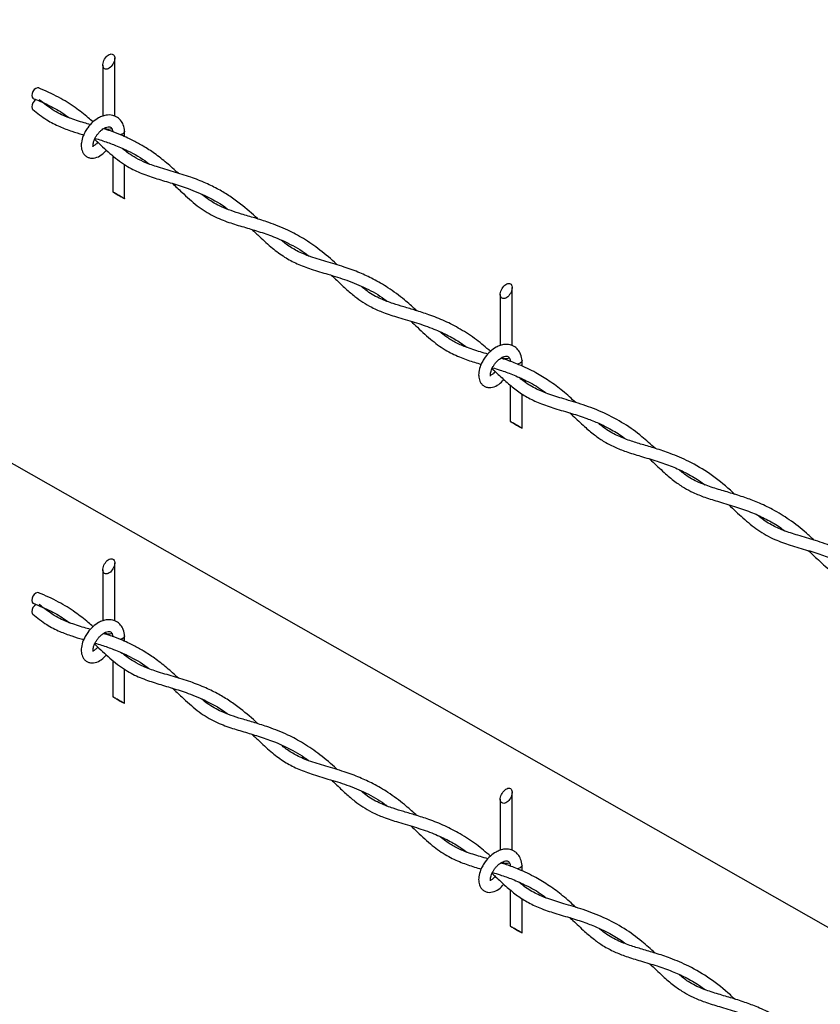
# Model space of a CAD drawing. Extents: x 0.1 to 16.8, y 0.2 to 10.8.
# Drawn here: x 3.4 to 3.9, y 4.2 to 4.8 of the extents above; entities that cross this region are included whole.
import ezdxf

# ---------------------------------------------------------------- set-up
doc = ezdxf.new("R2010")
doc.units = 0
doc.header["$MEASUREMENT"] = 0
doc.layers.get('0').update_dxf_attribs({"linetype": 'CONTINUOUS'})
doc.layers.add('LAYER_1', color=7, linetype='CONTINUOUS')

msp = doc.modelspace()

# ---------------------------------------------------------------- linework, layer by layer
at = {"color": 7, "linetype": 'Continuous'}
for p, q in [((3.488739, 4.747851), (3.488739, 4.784606)), ((3.481239, 4.780276), (3.481239, 4.747874)), ((3.487615, 4.737723), (3.487567, 4.737928)), ((3.495053, 4.734781), (3.495053, 4.738115)), ((3.495053, 4.726037), (3.495053, 4.726595)), ((3.487553, 4.72258), (3.487553, 4.699599)), ((3.495053, 4.695268), (3.495053, 4.717147)), ((3.741277, 4.602064), (3.741277, 4.638819)), ((3.733777, 4.634488), (3.733777, 4.602087)), ((3.74018, 4.591859), (3.740105, 4.592142)), ((3.74759, 4.588872), (3.74759, 4.592328)), ((3.74759, 4.580139), (3.74759, 4.580828)), ((3.740091, 4.5769), (3.740091, 4.553812)), ((3.74759, 4.549482), (3.74759, 4.571354)), ((3.488739, 4.427068), (3.488739, 4.463822)), ((3.481239, 4.459491), (3.481239, 4.42709)), ((3.487615, 4.416939), (3.487567, 4.417145)), ((3.495053, 4.413997), (3.495053, 4.417331)), ((3.495053, 4.405252), (3.495053, 4.40581)), ((3.487553, 4.401797), (3.487553, 4.378815)), ((3.495053, 4.374484), (3.495053, 4.396363)), ((3.741277, 4.28128), (3.741277, 4.318035)), ((3.733777, 4.313704), (3.733777, 4.281303)), ((3.74018, 4.271074), (3.740105, 4.271358)), ((3.74759, 4.268088), (3.74759, 4.271544)), ((3.740091, 4.256117), (3.740091, 4.233028)), ((3.74759, 4.259356), (3.74759, 4.260044)), ((3.74759, 4.228697), (3.74759, 4.25057))]:
    msp.add_line(p, q, dxfattribs=at)
at = {"color": 7, "linetype": 'Continuous', "flags": 128}
for points in [[(3.482838, 4.777651), (3.482338, 4.777848), (3.481918, 4.778183), (3.48159, 4.778648), (3.481367, 4.779229), (3.481254, 4.779906), (3.481253, 4.780661), (3.481367, 4.78147), (3.48159, 4.782308), (3.481917, 4.783151), (3.482338, 4.783971), (3.482839, 4.784746), (3.483404, 4.78545), (3.484019, 4.786063), (3.484662, 4.786566), (3.485316, 4.786943), (3.48596, 4.787183), (3.486574, 4.78728), (3.48714, 4.78723), (3.487641, 4.787034), (3.488061, 4.786698), (3.488388, 4.786233), (3.488611, 4.785653), (3.488725, 4.784975), (3.488725, 4.784221), (3.488612, 4.783411), (3.488388, 4.782573), (3.488061, 4.781731), (3.487641, 4.78091), (3.48714, 4.780136), (3.486574, 4.779431), (3.48596, 4.778819), (3.485316, 4.778316), (3.484662, 4.777938), (3.484018, 4.777698), (3.483404, 4.777601), (3.482838, 4.777651)], [(3.44043, 4.765682), (3.439688, 4.76579), (3.438673, 4.765436), (3.437659, 4.764618), (3.436798, 4.763457), (3.436224, 4.762132), (3.436022, 4.760843), (3.436224, 4.759789), (3.436798, 4.759126), (3.436959, 4.759049)], [(3.436022, 4.753612), (3.436224, 4.752556), (3.436602, 4.752035)], [(3.49505, 4.738192), (3.495053, 4.738115), (3.494767, 4.737287), (3.493954, 4.736584)], [(3.493954, 4.736584), (3.492738, 4.736115), (3.492139, 4.736005)], [(3.488231, 4.699207), (3.488651, 4.698965), (3.488231, 4.699207), (3.487904, 4.699396), (3.48768, 4.699524), (3.487567, 4.699591), (3.487567, 4.69959), (3.48768, 4.699525), (3.487904, 4.699396), (3.488231, 4.699207)], [(3.489152, 4.698675), (3.488651, 4.698965), (3.489152, 4.698676), (3.489718, 4.698348), (3.490332, 4.697994), (3.490976, 4.697622), (3.491629, 4.697246), (3.492273, 4.696873), (3.492888, 4.696519), (3.493453, 4.696192), (3.493954, 4.695903), (3.494375, 4.69566), (3.494701, 4.695471), (3.494925, 4.695342), (3.495038, 4.695276), (3.495038, 4.695276), (3.494925, 4.695342), (3.494701, 4.695471), (3.494374, 4.69566), (3.493954, 4.695903), (3.493454, 4.696192), (3.492888, 4.696518), (3.492273, 4.696873), (3.49163, 4.697244), (3.490976, 4.697622), (3.490332, 4.697994), (3.489718, 4.698348), (3.489152, 4.698675)], [(3.735377, 4.631865), (3.734875, 4.632061), (3.734455, 4.632396), (3.734129, 4.632861), (3.733905, 4.633442), (3.733792, 4.63412), (3.733792, 4.634874), (3.733905, 4.635683), (3.734129, 4.636521), (3.734455, 4.637363), (3.734875, 4.638184), (3.735376, 4.638959), (3.735943, 4.639662), (3.736557, 4.640276), (3.737201, 4.640779), (3.737854, 4.641156), (3.738498, 4.641396), (3.739112, 4.641493), (3.739678, 4.641442), (3.740179, 4.641247), (3.740599, 4.640911), (3.740926, 4.640446), (3.74115, 4.639865), (3.741263, 4.639188), (3.741263, 4.638433), (3.741149, 4.637624), (3.740926, 4.636786), (3.740599, 4.635944), (3.740179, 4.635123), (3.739678, 4.634348), (3.739112, 4.633644), (3.738498, 4.633031), (3.737854, 4.632529), (3.737201, 4.632151), (3.736557, 4.631911), (3.735942, 4.631814), (3.735377, 4.631865)], [(3.746493, 4.590797), (3.745276, 4.590327), (3.744524, 4.590199)], [(3.747588, 4.592405), (3.74759, 4.592328), (3.747306, 4.591499), (3.746493, 4.590797)], [(3.740769, 4.553421), (3.741189, 4.553178), (3.74169, 4.552888), (3.742256, 4.552562), (3.74287, 4.552207), (3.743514, 4.551835), (3.744168, 4.551458), (3.744811, 4.551086), (3.745426, 4.550732), (3.745992, 4.550405), (3.746493, 4.550116), (3.746913, 4.549873), (3.747239, 4.549684), (3.747463, 4.549555), (3.747576, 4.549489), (3.747577, 4.549489), (3.747463, 4.549555), (3.747239, 4.549684), (3.746913, 4.549873), (3.746492, 4.550115), (3.745992, 4.550404), (3.745426, 4.550731), (3.744811, 4.551085), (3.744167, 4.551458), (3.743514, 4.551834), (3.74287, 4.552206), (3.742256, 4.552561), (3.74169, 4.552888), (3.741189, 4.553177), (3.740769, 4.55342), (3.740442, 4.553608), (3.740219, 4.553738), (3.740105, 4.553803), (3.740219, 4.553738), (3.740442, 4.553609), (3.740769, 4.553421)], [(3.482838, 4.456868), (3.482338, 4.457064), (3.481918, 4.457399), (3.48159, 4.457864), (3.481367, 4.458445), (3.481254, 4.459123), (3.481253, 4.459878), (3.481367, 4.460686), (3.48159, 4.461524), (3.481917, 4.462367), (3.482338, 4.463188), (3.482839, 4.463961), (3.483404, 4.464666), (3.484019, 4.465279), (3.484662, 4.465782), (3.485316, 4.466159), (3.48596, 4.4664), (3.486574, 4.466496), (3.48714, 4.466445), (3.487641, 4.46625), (3.488061, 4.465914), (3.488388, 4.465449), (3.488611, 4.464869), (3.488725, 4.464191), (3.488725, 4.463436), (3.488612, 4.462628), (3.488388, 4.461789), (3.488061, 4.460946), (3.487641, 4.460126), (3.48714, 4.459352), (3.486574, 4.458647), (3.48596, 4.458035), (3.485316, 4.457532), (3.484662, 4.457155), (3.484018, 4.456914), (3.483404, 4.456817), (3.482838, 4.456868)], [(3.44043, 4.444898), (3.439688, 4.445005), (3.438673, 4.444653), (3.437659, 4.443833), (3.436798, 4.442673), (3.436224, 4.441348), (3.436022, 4.44006), (3.436224, 4.439005), (3.436798, 4.438343), (3.436959, 4.438265)], [(3.436022, 4.432827), (3.436224, 4.431772), (3.436602, 4.431251)], [(3.493954, 4.4158), (3.492738, 4.415331), (3.492139, 4.41522)], [(3.49505, 4.417408), (3.495053, 4.417331), (3.494767, 4.416503), (3.493954, 4.4158)], [(3.488231, 4.378424), (3.488651, 4.378181), (3.489152, 4.377892), (3.489718, 4.377565), (3.490332, 4.37721), (3.490976, 4.376839), (3.491629, 4.376462), (3.492273, 4.37609), (3.492888, 4.375734), (3.493453, 4.375408), (3.493954, 4.375119), (3.494375, 4.374876), (3.494701, 4.374687), (3.494925, 4.374558), (3.495038, 4.374493), (3.495038, 4.374493), (3.494925, 4.374558), (3.494701, 4.374687), (3.494374, 4.374876), (3.493954, 4.375118), (3.493454, 4.375407), (3.492888, 4.375734), (3.492273, 4.376089), (3.49163, 4.376461), (3.490976, 4.376838), (3.490332, 4.37721), (3.489718, 4.377564), (3.489152, 4.377891), (3.488651, 4.37818), (3.488231, 4.378423), (3.487904, 4.378611), (3.48768, 4.378741), (3.487567, 4.378807), (3.487567, 4.378807), (3.48768, 4.378741), (3.487904, 4.378612), (3.488231, 4.378424)], [(3.735377, 4.31108), (3.734875, 4.311277), (3.734455, 4.311612), (3.734129, 4.312077), (3.733905, 4.312657), (3.733792, 4.313336), (3.733792, 4.31409), (3.733905, 4.314899), (3.734129, 4.315737), (3.734455, 4.31658), (3.734875, 4.3174), (3.735376, 4.318175), (3.735943, 4.318879), (3.736557, 4.319492), (3.737201, 4.319994), (3.737854, 4.320372), (3.738498, 4.320613), (3.739112, 4.320709), (3.739678, 4.320658), (3.740179, 4.320462), (3.740599, 4.320126), (3.740926, 4.319662), (3.74115, 4.319082), (3.741263, 4.318404), (3.741263, 4.317649), (3.741149, 4.31684), (3.740926, 4.316002), (3.740599, 4.31516), (3.740179, 4.314339), (3.739678, 4.313565), (3.739112, 4.312861), (3.738498, 4.312248), (3.737854, 4.311745), (3.737201, 4.311367), (3.736557, 4.311127), (3.735942, 4.31103), (3.735377, 4.31108)], [(3.746493, 4.270013), (3.745276, 4.269544), (3.744524, 4.269416)], [(3.747588, 4.271621), (3.74759, 4.271544), (3.747306, 4.270716), (3.746493, 4.270013)], [(3.740769, 4.232636), (3.741189, 4.232394), (3.74169, 4.232105), (3.742256, 4.231778), (3.74287, 4.231423), (3.743514, 4.231051), (3.744168, 4.230675), (3.744811, 4.230302), (3.745426, 4.229948), (3.745992, 4.229621), (3.746493, 4.229332), (3.746913, 4.229089), (3.747239, 4.2289), (3.747463, 4.228771), (3.747576, 4.228705), (3.747577, 4.228705), (3.747463, 4.228771), (3.747239, 4.2289), (3.746913, 4.229088), (3.746492, 4.229331), (3.745992, 4.22962), (3.745426, 4.229948), (3.744811, 4.230302), (3.744167, 4.230674), (3.743514, 4.231051), (3.74287, 4.231423), (3.742256, 4.231777), (3.74169, 4.232104), (3.741189, 4.232393), (3.740769, 4.232636), (3.740442, 4.232824), (3.740219, 4.232953), (3.740105, 4.23302), (3.740219, 4.232954), (3.740442, 4.232825), (3.740769, 4.232636)]]:
    msp.add_lwpolyline(points, dxfattribs=at)
at = {"color": 7, "linetype": 'Continuous'}
for centre, radius, start, end in [((3.441592, 4.75345), 0.005573, 119.980172, 178.339634), ((3.484994, 4.745189), 0.005626, 241.782425, 290.399098), ((3.737545, 4.599603), 0.00581, 242.609123, 289.588385), ((3.441604, 4.43266), 0.005584, 120.045347, 178.281707), ((3.484994, 4.424405), 0.005626, 241.782425, 290.399098), ((3.737514, 4.278372), 0.005402, 240.714782, 291.482726)]:
    msp.add_arc(centre, radius, start, end, dxfattribs=at)
for points, knots in [([(3.474952, 4.744103), (3.473954, 4.744997), (3.470354, 4.748224), (3.463229, 4.753694), (3.45281, 4.76033), (3.444703, 4.763835), (3.4404, 4.765695)], [0, 0, 0, 0, 0.0981433, 0.3540574, 0.6571856, 1, 1, 1, 1]), ([(3.436959, 4.759049), (3.440785, 4.757431), (3.447913, 4.754418), (3.4555, 4.749993), (3.459163, 4.747231), (3.459964, 4.746627)], [0, 0, 0, 0, 0.4751001, 0.8851732, 1, 1, 1, 1]), ([(3.473358, 4.742338), (3.472007, 4.742736), (3.467468, 4.744072), (3.459606, 4.746536), (3.44968, 4.751017), (3.443844, 4.755741), (3.440748, 4.758247)], [0, 0, 0, 0, 0.11535158, 0.38748079, 0.67513403, 1, 1, 1, 1]), ([(3.436617, 4.752022), (3.439527, 4.749719), (3.44489, 4.745475), (3.453438, 4.741085), (3.46114, 4.738252), (3.466261, 4.736667), (3.46878, 4.73592), (3.469048, 4.73584)], [0, 0, 0, 0, 0.303862, 0.5601257, 0.7843409, 0.977008, 1, 1, 1, 1]), ([(3.49505, 4.738192), (3.49484, 4.739573), (3.494461, 4.74206), (3.492719, 4.745032), (3.490746, 4.746863), (3.48797, 4.748353), (3.484589, 4.748754), (3.481135, 4.74796), (3.477997, 4.746525), (3.474701, 4.744102), (3.471952, 4.741011), (3.469988, 4.737961), (3.468483, 4.73481), (3.467489, 4.731323), (3.467401, 4.727547), (3.46827, 4.724734), (3.469776, 4.722814), (3.471362, 4.721679), (3.47328, 4.721058), (3.476063, 4.721001), (3.479455, 4.72237), (3.482034, 4.724461), (3.483174, 4.725932), (3.483416, 4.726244)], [0, 0, 0, 0, 0.062191, 0.1120021, 0.151191, 0.181653, 0.252286, 0.2975776, 0.3396652, 0.4063623, 0.4796028, 0.52407, 0.5688115, 0.6360695, 0.6850075, 0.7368473, 0.7642208, 0.7932767, 0.8230379, 0.8533654, 0.9164744, 0.982308, 1, 1, 1, 1]), ([(3.475012, 4.728367), (3.475001, 4.728447), (3.474961, 4.728733), (3.474927, 4.729354), (3.475036, 4.730348), (3.475358, 4.731656), (3.475953, 4.73318), (3.476811, 4.734816), (3.477927, 4.736439), (3.479219, 4.737918), (3.48056, 4.739125), (3.481809, 4.739984), (3.483085, 4.740649), (3.484198, 4.741006), (3.485231, 4.741072), (3.486091, 4.740928), (3.486828, 4.740274), (3.487334, 4.739236), (3.487474, 4.738456), (3.48756, 4.737978)], [0, 0, 0, 0, 0.0109834, 0.0397073, 0.0851259, 0.1475897, 0.2240974, 0.3090965, 0.4007295, 0.4937953, 0.5780657, 0.6477101, 0.7012177, 0.7754941, 0.805508, 0.8431408, 0.891822, 0.9336439, 1, 1, 1, 1]), ([(3.529199, 4.711437), (3.526769, 4.713654), (3.521913, 4.718082), (3.514459, 4.723869), (3.507341, 4.728546), (3.501633, 4.731705), (3.496784, 4.734069), (3.491933, 4.736181), (3.48674, 4.738174), (3.483087, 4.739328), (3.481599, 4.739799)], [0, 0, 0, 0, 0.1763443, 0.3523483, 0.5053882, 0.6326304, 0.7019311, 0.79459, 0.9162905, 1, 1, 1, 1]), ([(3.477947, 4.731266), (3.47766, 4.730925), (3.476982, 4.730121), (3.475965, 4.729103), (3.475006, 4.728799), (3.474717, 4.728567), (3.474698, 4.728552)], [0, 0, 0, 0, 0.3143955, 0.7404861, 0.9825304, 1, 1, 1, 1]), ([(3.475967, 4.733128), (3.476513, 4.732612), (3.480105, 4.729225), (3.486637, 4.722928), (3.496085, 4.715865), (3.505949, 4.711147), (3.515584, 4.707953), (3.525465, 4.705076), (3.536227, 4.701625), (3.548031, 4.696519), (3.556544, 4.691915), (3.560626, 4.688617), (3.560839, 4.688445)], [0, 0, 0, 0, 0.0232223, 0.1525928, 0.2803862, 0.3856863, 0.4889705, 0.5938395, 0.7038831, 0.837821, 0.9915586, 1, 1, 1, 1]), ([(3.476248, 4.733665), (3.477595, 4.733253), (3.481573, 4.732038), (3.488521, 4.729596), (3.498403, 4.725224), (3.506086, 4.721129), (3.510306, 4.717724), (3.510733, 4.717378)], [0, 0, 0, 0, 0.11032531, 0.32555063, 0.57566222, 0.95698462, 1, 1, 1, 1]), ([(3.579794, 4.68238), (3.579706, 4.682464), (3.57618, 4.685797), (3.570344, 4.690823), (3.561965, 4.696886), (3.554618, 4.701352), (3.546349, 4.705471), (3.536751, 4.709217), (3.526137, 4.712446), (3.51598, 4.715304), (3.507545, 4.718366), (3.501337, 4.721577), (3.496877, 4.724509), (3.494482, 4.726466), (3.493484, 4.727281)], [0, 0, 0, 0, 0.00372199, 0.14796588, 0.23438855, 0.31890195, 0.40985657, 0.51577078, 0.63266774, 0.74804697, 0.83759304, 0.90571618, 0.96070526, 1, 1, 1, 1]), ([(3.525457, 4.705026), (3.527433, 4.703166), (3.532589, 4.698313), (3.540712, 4.690726), (3.550878, 4.68425), (3.561005, 4.680229), (3.570665, 4.677326), (3.580151, 4.674545), (3.590154, 4.671145), (3.600963, 4.666164), (3.608468, 4.661839), (3.612085, 4.6589), (3.612142, 4.658854)], [0, 0, 0, 0, 0.0818555, 0.2136387, 0.33459, 0.4427599, 0.5412089, 0.6388188, 0.740982, 0.8594076, 0.9977954, 1, 1, 1, 1]), ([(3.6303, 4.653182), (3.630095, 4.653375), (3.626544, 4.656731), (3.619564, 4.662675), (3.60917, 4.669877), (3.598238, 4.675725), (3.587801, 4.67991), (3.577901, 4.683036), (3.569863, 4.685346), (3.562762, 4.687591), (3.556963, 4.689879), (3.551928, 4.692472), (3.547786, 4.695083), (3.545287, 4.697086), (3.544175, 4.697977)], [0, 0, 0, 0, 0.0086047, 0.1494093, 0.279816, 0.3944762, 0.5277594, 0.6229677, 0.7118402, 0.7834612, 0.8506505, 0.9021451, 0.9564559, 1, 1, 1, 1]), ([(3.575949, 4.675743), (3.577586, 4.674213), (3.581863, 4.670218), (3.588491, 4.664032), (3.596409, 4.658171), (3.604753, 4.653748), (3.614074, 4.650292), (3.62474, 4.647172), (3.636538, 4.643594), (3.648595, 4.638504), (3.657132, 4.633871), (3.661229, 4.630613), (3.661812, 4.63015)], [0, 0, 0, 0, 0.0682935, 0.1783923, 0.2761594, 0.3675621, 0.4652094, 0.5785603, 0.706363, 0.8405184, 0.9773173, 1, 1, 1, 1]), ([(3.680738, 4.624088), (3.680495, 4.624317), (3.677951, 4.626716), (3.672042, 4.631865), (3.663099, 4.638553), (3.653526, 4.644137), (3.644173, 4.648481), (3.634125, 4.652163), (3.623135, 4.655368), (3.612607, 4.658429), (3.60388, 4.662282), (3.598194, 4.665809), (3.595508, 4.668163), (3.594781, 4.6688)], [0, 0, 0, 0, 0.0102386, 0.1070749, 0.2398738, 0.3515837, 0.4458299, 0.5553622, 0.6789396, 0.7964842, 0.8906719, 0.970412, 1, 1, 1, 1]), ([(3.626518, 4.646572), (3.627354, 4.645799), (3.63041, 4.642973), (3.635214, 4.638338), (3.641011, 4.633383), (3.646512, 4.629416), (3.652543, 4.625926), (3.660094, 4.622654), (3.669662, 4.619602), (3.680479, 4.616518), (3.69122, 4.612835), (3.700575, 4.608512), (3.70757, 4.60452), (3.711275, 4.601779), (3.712599, 4.600799)], [0, 0, 0, 0, 0.0346023, 0.1264731, 0.2027876, 0.2660893, 0.3322948, 0.4140975, 0.5155617, 0.6372024, 0.7559494, 0.8600497, 0.9499699, 1, 1, 1, 1]), ([(3.727509, 4.598329), (3.724595, 4.600812), (3.718533, 4.605976), (3.708782, 4.612391), (3.698592, 4.617654), (3.689048, 4.621452), (3.680293, 4.624283), (3.672691, 4.626498), (3.665247, 4.628727), (3.657364, 4.631671), (3.65047, 4.635286), (3.64674, 4.6385), (3.645493, 4.639575)], [0, 0, 0, 0, 0.1238334, 0.2575388, 0.3766638, 0.4944779, 0.5895145, 0.6743894, 0.7507786, 0.8408863, 0.9467942, 1, 1, 1, 1]), ([(3.6769, 4.617485), (3.678311, 4.616182), (3.682816, 4.612024), (3.690029, 4.605183), (3.699333, 4.598585), (3.708554, 4.594268), (3.715937, 4.591763), (3.720212, 4.590495), (3.721601, 4.590083)], [0, 0, 0, 0, 0.1083541, 0.3459355, 0.5604723, 0.7484247, 0.9182314, 1, 1, 1, 1]), ([(3.725889, 4.596544), (3.724306, 4.597009), (3.719542, 4.598408), (3.712443, 4.600627), (3.705071, 4.603946), (3.699678, 4.6072), (3.696763, 4.609656), (3.695606, 4.610631)], [0, 0, 0, 0, 0.1469364, 0.4420218, 0.6610287, 0.8654203, 1, 1, 1, 1]), ([(3.747588, 4.592404), (3.747378, 4.593785), (3.746999, 4.596272), (3.745257, 4.599246), (3.743283, 4.601076), (3.740509, 4.602566), (3.737127, 4.602967), (3.733673, 4.602173), (3.730535, 4.600737), (3.727238, 4.598317), (3.724491, 4.595223), (3.722526, 4.592174), (3.721021, 4.589023), (3.720027, 4.585536), (3.719939, 4.58176), (3.720808, 4.578946), (3.722314, 4.577027), (3.723899, 4.575891), (3.725818, 4.575272), (3.728601, 4.575213), (3.731993, 4.576583), (3.73457, 4.578669), (3.735707, 4.580139), (3.735945, 4.580447)], [0, 0, 0, 0, 0.06220232, 0.11203614, 0.15122537, 0.1816976, 0.25233839, 0.29764315, 0.33973338, 0.40644481, 0.47969934, 0.52417459, 0.56891518, 0.63619502, 0.68514193, 0.73697838, 0.76437096, 0.79342797, 0.82318674, 0.85352998, 0.91665042, 0.98249602, 1, 1, 1, 1]), ([(3.72755, 4.58258), (3.727539, 4.582659), (3.727499, 4.582946), (3.727465, 4.583567), (3.727574, 4.58456), (3.727895, 4.585869), (3.728492, 4.587392), (3.729349, 4.589029), (3.730466, 4.590652), (3.731757, 4.592131), (3.733098, 4.593338), (3.734347, 4.594197), (3.735624, 4.594861), (3.736736, 4.59522), (3.737769, 4.595285), (3.738629, 4.595141), (3.739366, 4.594486), (3.739873, 4.593449), (3.740012, 4.592669), (3.740098, 4.592191)], [0, 0, 0, 0, 0.0109836, 0.0397091, 0.0851302, 0.1475884, 0.2241088, 0.3091371, 0.400747, 0.493815, 0.578076, 0.6477221, 0.7012446, 0.7755167, 0.805545, 0.8431788, 0.8918493, 0.9336792, 1, 1, 1, 1]), ([(3.781847, 4.565692), (3.779068, 4.568211), (3.773671, 4.573104), (3.765124, 4.579467), (3.755871, 4.585144), (3.746698, 4.589499), (3.739196, 4.592393), (3.735302, 4.593615), (3.734105, 4.59399)], [0, 0, 0, 0, 0.2008194, 0.3900109, 0.569723, 0.7814258, 0.932837, 1, 1, 1, 1]), ([(3.728507, 4.587345), (3.729267, 4.586637), (3.732208, 4.583897), (3.737178, 4.579176), (3.743748, 4.573696), (3.750895, 4.568965), (3.759155, 4.565049), (3.768737, 4.561848), (3.778817, 4.558979), (3.788178, 4.555964), (3.796331, 4.55271), (3.804017, 4.548838), (3.809717, 4.545517), (3.812809, 4.543103), (3.813366, 4.542668)], [0, 0, 0, 0, 0.032121, 0.1241943, 0.2117923, 0.2961264, 0.3883304, 0.4933292, 0.6079221, 0.7122066, 0.7970823, 0.8788128, 0.9781473, 1, 1, 1, 1]), ([(3.728793, 4.587891), (3.730417, 4.5874), (3.734678, 4.586111), (3.741932, 4.583526), (3.750918, 4.579459), (3.758124, 4.575495), (3.762006, 4.572447), (3.762843, 4.571789)], [0, 0, 0, 0, 0.1343592, 0.35265247, 0.60916831, 0.91575797, 1, 1, 1, 1]), ([(3.730494, 4.58549), (3.730204, 4.585145), (3.729524, 4.584337), (3.728504, 4.583315), (3.727544, 4.583012), (3.727255, 4.58278), (3.727236, 4.582764)], [0, 0, 0, 0, 0.3166816, 0.7413464, 0.9826502, 1, 1, 1, 1]), ([(3.832118, 4.53667), (3.82939, 4.539183), (3.823232, 4.544857), (3.812433, 4.552603), (3.799849, 4.559378), (3.78686, 4.564322), (3.774843, 4.567849), (3.764503, 4.570917), (3.755635, 4.574652), (3.749614, 4.578367), (3.746536, 4.581007), (3.745814, 4.581626)], [0, 0, 0, 0, 0.113077, 0.255233, 0.4039665, 0.547675, 0.678162, 0.7859582, 0.8763486, 0.971, 1, 1, 1, 1]), ([(3.777931, 4.55918), (3.778599, 4.558573), (3.781749, 4.555711), (3.786741, 4.550827), (3.793132, 4.545407), (3.799457, 4.540989), (3.806215, 4.537401), (3.814195, 4.534296), (3.823301, 4.531533), (3.833168, 4.528677), (3.842714, 4.525348), (3.851731, 4.521242), (3.858744, 4.517349), (3.862697, 4.514361), (3.863891, 4.513459)], [0, 0, 0, 0, 0.0274628, 0.1294785, 0.2123995, 0.2820736, 0.36381, 0.444481, 0.5421995, 0.6532032, 0.7570154, 0.8493354, 0.9545149, 1, 1, 1, 1]), ([(3.882761, 4.507431), (3.881837, 4.508304), (3.876899, 4.512974), (3.86748, 4.52049), (3.854542, 4.52819), (3.842733, 4.533219), (3.832741, 4.536539), (3.824108, 4.539058), (3.815931, 4.541503), (3.807561, 4.544793), (3.80091, 4.548586), (3.797361, 4.551692), (3.796361, 4.552567)], [0, 0, 0, 0, 0.0386952, 0.2069221, 0.3655476, 0.4955223, 0.5968695, 0.6859578, 0.7693462, 0.8565336, 0.9595693, 1, 1, 1, 1]), ([(3.828503, 4.529982), (3.828954, 4.529577), (3.832141, 4.526712), (3.837316, 4.521627), (3.844243, 4.515808), (3.850445, 4.5116), (3.856779, 4.508258), (3.864234, 4.505288), (3.87351, 4.502456), (3.883747, 4.499503), (3.893769, 4.495973), (3.902748, 4.491791), (3.909568, 4.487901), (3.913281, 4.485143), (3.914506, 4.484233)], [0, 0, 0, 0, 0.0184395, 0.1303355, 0.2205359, 0.2931411, 0.3578219, 0.4379118, 0.5367721, 0.6526308, 0.7619605, 0.8594294, 0.9535888, 1, 1, 1, 1]), ([(3.933172, 4.478325), (3.931552, 4.479848), (3.926595, 4.484509), (3.917939, 4.491251), (3.907498, 4.497652), (3.89794, 4.502149), (3.888975, 4.505536), (3.880224, 4.508286), (3.871162, 4.510882), (3.862004, 4.513914), (3.853715, 4.517805), (3.849144, 4.521571), (3.847204, 4.52317)], [0, 0, 0, 0, 0.0680259, 0.208156, 0.3348211, 0.4419996, 0.5309011, 0.6278869, 0.7226002, 0.8192915, 0.9232744, 1, 1, 1, 1]), ([(3.879066, 4.500802), (3.882011, 4.497983), (3.88789, 4.492353), (3.897291, 4.484445), (3.907557, 4.478753), (3.918357, 4.474923), (3.92883, 4.471958), (3.938822, 4.468845), (3.947142, 4.465562), (3.954303, 4.462036), (3.96075, 4.458266), (3.964886, 4.455221), (3.96693, 4.453717)], [0, 0, 0, 0, 0.1211891, 0.2420104, 0.3639666, 0.4675571, 0.5819525, 0.68753, 0.7784576, 0.8474342, 0.9246281, 1, 1, 1, 1]), ([(3.980075, 4.452562), (3.976881, 4.455275), (3.970146, 4.460996), (3.958765, 4.468162), (3.946501, 4.473905), (3.934437, 4.478047), (3.92351, 4.481189), (3.914065, 4.484159), (3.905786, 4.487979), (3.900383, 4.49145), (3.897737, 4.493819), (3.897389, 4.49413)], [0, 0, 0, 0, 0.1344729, 0.2835674, 0.4302309, 0.5685062, 0.6926629, 0.7955796, 0.8859481, 0.9850189, 1, 1, 1, 1]), ([(3.9295, 4.471699), (3.931281, 4.470031), (3.935923, 4.465685), (3.943083, 4.459082), (3.951383, 4.453167), (3.95919, 4.44926), (3.965521, 4.446919), (3.970396, 4.445359), (3.972933, 4.444603), (3.974117, 4.44425)], [0, 0, 0, 0, 0.1378098, 0.3591101, 0.5494814, 0.7110191, 0.8504965, 0.930241, 1, 1, 1, 1]), ([(3.474952, 4.423319), (3.473954, 4.424213), (3.470354, 4.427439), (3.463229, 4.43291), (3.45281, 4.439547), (3.444703, 4.443051), (3.4404, 4.444911)], [0, 0, 0, 0, 0.0981327, 0.3540474, 0.6571848, 1, 1, 1, 1]), ([(3.436959, 4.438265), (3.440785, 4.436647), (3.447913, 4.433634), (3.455499, 4.429208), (3.459163, 4.426447), (3.459964, 4.425843)], [0, 0, 0, 0, 0.4751129, 0.8851879, 1, 1, 1, 1]), ([(3.473358, 4.421554), (3.472007, 4.421952), (3.467468, 4.423288), (3.459607, 4.425752), (3.449679, 4.430232), (3.443843, 4.434957), (3.440748, 4.437463)], [0, 0, 0, 0, 0.1153512, 0.3874796, 0.6751241, 1, 1, 1, 1]), ([(3.436617, 4.431238), (3.439526, 4.428935), (3.444889, 4.42469), (3.453438, 4.420302), (3.461139, 4.417466), (3.466261, 4.415885), (3.46878, 4.415136), (3.469048, 4.415056)], [0, 0, 0, 0, 0.3038627, 0.5601185, 0.7843407, 0.9770027, 1, 1, 1, 1]), ([(3.49505, 4.417407), (3.49484, 4.418788), (3.494461, 4.421275), (3.492719, 4.424249), (3.490746, 4.42608), (3.48797, 4.427568), (3.484589, 4.427971), (3.481135, 4.427176), (3.477997, 4.425742), (3.4747, 4.423319), (3.471952, 4.420227), (3.469988, 4.417177), (3.468483, 4.414026), (3.467489, 4.41054), (3.467401, 4.406763), (3.468271, 4.40395), (3.469775, 4.402029), (3.471362, 4.400896), (3.47328, 4.400273), (3.476063, 4.400218), (3.479456, 4.401585), (3.482033, 4.403677), (3.483174, 4.405149), (3.483416, 4.40546)], [0, 0, 0, 0, 0.0621903, 0.1120095, 0.1511979, 0.1816548, 0.2522883, 0.2975794, 0.3396666, 0.4063629, 0.47961, 0.5240767, 0.5688086, 0.6360658, 0.6850033, 0.7368424, 0.7642235, 0.7932732, 0.8230372, 0.8533641, 0.916469, 0.9823082, 1, 1, 1, 1]), ([(3.475012, 4.407584), (3.475001, 4.407663), (3.474961, 4.407949), (3.474927, 4.40857), (3.475036, 4.409564), (3.475358, 4.410872), (3.475953, 4.412396), (3.476812, 4.414032), (3.477927, 4.415655), (3.479219, 4.417134), (3.48056, 4.418341), (3.481809, 4.419201), (3.483086, 4.419864), (3.484198, 4.420223), (3.485231, 4.420288), (3.486091, 4.420144), (3.486828, 4.419489), (3.487334, 4.418452), (3.487474, 4.417672), (3.48756, 4.417194)], [0, 0, 0, 0, 0.0109534, 0.0397092, 0.0851297, 0.1475962, 0.2241071, 0.3091098, 0.4007467, 0.4937933, 0.5780673, 0.647732, 0.7012279, 0.7755161, 0.8055296, 0.843164, 0.8918472, 0.9336709, 1, 1, 1, 1]), ([(3.529199, 4.390654), (3.526769, 4.39287), (3.521912, 4.397298), (3.51446, 4.403086), (3.507342, 4.407763), (3.501632, 4.41092), (3.496784, 4.413285), (3.491933, 4.415396), (3.48674, 4.417391), (3.483087, 4.418545), (3.481599, 4.419015)], [0, 0, 0, 0, 0.1763367, 0.3523485, 0.5053887, 0.6326254, 0.7019262, 0.7945853, 0.9162903, 1, 1, 1, 1]), ([(3.475967, 4.412344), (3.476513, 4.411829), (3.480105, 4.408441), (3.486637, 4.402145), (3.496085, 4.395081), (3.505949, 4.390364), (3.515584, 4.387169), (3.525465, 4.384292), (3.536227, 4.380842), (3.548031, 4.375736), (3.556544, 4.371131), (3.560626, 4.367833), (3.560839, 4.367661)], [0, 0, 0, 0, 0.0232223, 0.1525926, 0.28039, 0.3856868, 0.4889732, 0.5938421, 0.7038834, 0.8378212, 0.9915587, 1, 1, 1, 1]), ([(3.476248, 4.41288), (3.477595, 4.412469), (3.481573, 4.411254), (3.488521, 4.408812), (3.498403, 4.404439), (3.506086, 4.400345), (3.510306, 4.39694), (3.510733, 4.396595)], [0, 0, 0, 0, 0.1103209, 0.3255477, 0.5756681, 0.9569843, 1, 1, 1, 1]), ([(3.477947, 4.410483), (3.47766, 4.410141), (3.476982, 4.409337), (3.475966, 4.408319), (3.475006, 4.408015), (3.474717, 4.407783), (3.474698, 4.407767)], [0, 0, 0, 0, 0.31436375, 0.74051235, 0.98253219, 1, 1, 1, 1]), ([(3.579794, 4.361596), (3.579706, 4.36168), (3.576175, 4.365008), (3.570346, 4.37004), (3.561965, 4.376102), (3.554618, 4.380567), (3.546349, 4.384687), (3.536751, 4.388432), (3.526137, 4.391663), (3.515979, 4.394519), (3.507545, 4.397583), (3.501337, 4.400792), (3.496878, 4.403725), (3.494482, 4.405681), (3.493484, 4.406497)], [0, 0, 0, 0, 0.0037173, 0.1479662, 0.2343892, 0.3188994, 0.4098574, 0.5157695, 0.632669, 0.7480467, 0.8375955, 0.9057158, 0.9607051, 1, 1, 1, 1]), ([(3.525457, 4.384241), (3.527433, 4.382382), (3.532589, 4.37753), (3.540711, 4.369942), (3.550879, 4.363466), (3.561005, 4.359446), (3.570665, 4.356542), (3.580151, 4.353762), (3.590153, 4.350361), (3.600965, 4.345382), (3.608461, 4.341046), (3.612085, 4.338116), (3.612142, 4.33807)], [0, 0, 0, 0, 0.08185134, 0.21363964, 0.334588, 0.44275843, 0.541208, 0.63881833, 0.7409821, 0.85941111, 0.99779968, 1, 1, 1, 1]), ([(3.6303, 4.332398), (3.630095, 4.332591), (3.626542, 4.335945), (3.619565, 4.341893), (3.609169, 4.349093), (3.598238, 4.354942), (3.587801, 4.359126), (3.577901, 4.362252), (3.569864, 4.364563), (3.562762, 4.366807), (3.556963, 4.369096), (3.551928, 4.371689), (3.547786, 4.3743), (3.545287, 4.376302), (3.544175, 4.377193)], [0, 0, 0, 0, 0.0086, 0.1494091, 0.2798158, 0.3944761, 0.5277568, 0.6229651, 0.7118396, 0.7834586, 0.8506504, 0.9021451, 0.9564559, 1, 1, 1, 1]), ([(3.575949, 4.354959), (3.577586, 4.353429), (3.581863, 4.349434), (3.588491, 4.343248), (3.596409, 4.337387), (3.604753, 4.332964), (3.614074, 4.329508), (3.62474, 4.326387), (3.636539, 4.322811), (3.648595, 4.31772), (3.657132, 4.313087), (3.661229, 4.309829), (3.661812, 4.309366)], [0, 0, 0, 0, 0.0682892, 0.1783885, 0.276156, 0.3675592, 0.4652069, 0.5785603, 0.7063616, 0.8405177, 0.9773172, 1, 1, 1, 1]), ([(3.680738, 4.303304), (3.680495, 4.303533), (3.677952, 4.305934), (3.672041, 4.31108), (3.663099, 4.31777), (3.653525, 4.323352), (3.644174, 4.327698), (3.634124, 4.331378), (3.623135, 4.334585), (3.612607, 4.337645), (3.60388, 4.341499), (3.598194, 4.345025), (3.595508, 4.347379), (3.594781, 4.348016)], [0, 0, 0, 0, 0.0102432, 0.1070747, 0.2398771, 0.3515831, 0.4458318, 0.5553613, 0.6789401, 0.7964823, 0.8906724, 0.9704121, 1, 1, 1, 1]), ([(3.626518, 4.325788), (3.627354, 4.325015), (3.63041, 4.322189), (3.635214, 4.317554), (3.641011, 4.312599), (3.646512, 4.308632), (3.652544, 4.305143), (3.660094, 4.30187), (3.669662, 4.298818), (3.680479, 4.295734), (3.69122, 4.292051), (3.700575, 4.287728), (3.70757, 4.283737), (3.711275, 4.280995), (3.712599, 4.280015)], [0, 0, 0, 0, 0.0346024, 0.1264689, 0.2027881, 0.26609, 0.3322923, 0.4140954, 0.5155599, 0.637201, 0.7559485, 0.8600491, 0.9499697, 1, 1, 1, 1]), ([(3.727509, 4.277546), (3.724595, 4.280029), (3.718534, 4.285193), (3.708782, 4.291607), (3.698592, 4.29687), (3.689048, 4.300667), (3.680293, 4.303499), (3.672691, 4.305715), (3.665247, 4.307943), (3.657364, 4.310888), (3.650471, 4.314503), (3.64674, 4.317716), (3.645493, 4.318791)], [0, 0, 0, 0, 0.1238342, 0.2575364, 0.3766622, 0.4944771, 0.5895164, 0.674392, 0.7507816, 0.8408899, 0.9467985, 1, 1, 1, 1]), ([(3.6769, 4.296701), (3.678311, 4.295398), (3.682816, 4.29124), (3.69003, 4.284399), (3.699333, 4.277801), (3.708554, 4.273484), (3.715937, 4.27098), (3.720212, 4.269712), (3.721601, 4.2693)], [0, 0, 0, 0, 0.1083626, 0.3459356, 0.5604724, 0.7484248, 0.9182315, 1, 1, 1, 1]), ([(3.725889, 4.27576), (3.724306, 4.276225), (3.719543, 4.277625), (3.712443, 4.279843), (3.705071, 4.283162), (3.699678, 4.286416), (3.696763, 4.288872), (3.695606, 4.289847)], [0, 0, 0, 0, 0.1469421, 0.4420215, 0.6610285, 0.8654202, 1, 1, 1, 1]), ([(3.747588, 4.27162), (3.747378, 4.273001), (3.746999, 4.275489), (3.745257, 4.278461), (3.743283, 4.280292), (3.740508, 4.281782), (3.737127, 4.282184), (3.733673, 4.28139), (3.730535, 4.279954), (3.727238, 4.277533), (3.724491, 4.274439), (3.722526, 4.27139), (3.721021, 4.268239), (3.720027, 4.264752), (3.719939, 4.260976), (3.720808, 4.258162), (3.722314, 4.256243), (3.7239, 4.255108), (3.725818, 4.254487), (3.728601, 4.25443), (3.731993, 4.255799), (3.73457, 4.257886), (3.735707, 4.259355), (3.735945, 4.259664)], [0, 0, 0, 0, 0.0622116, 0.1120363, 0.1512319, 0.1816992, 0.2523407, 0.297645, 0.3397349, 0.4064457, 0.4797071, 0.5241819, 0.5689221, 0.6361917, 0.6851382, 0.7369837, 0.764376, 0.7934269, 0.8231886, 0.8535313, 0.9166512, 0.9824962, 1, 1, 1, 1]), ([(3.72755, 4.261796), (3.727539, 4.261875), (3.727499, 4.262162), (3.727465, 4.262783), (3.727574, 4.263777), (3.727895, 4.265085), (3.728491, 4.266608), (3.72935, 4.268245), (3.730465, 4.269868), (3.731758, 4.271347), (3.733098, 4.272554), (3.734347, 4.273414), (3.735624, 4.274077), (3.736736, 4.274437), (3.737769, 4.2745), (3.738629, 4.274357), (3.739366, 4.273702), (3.739873, 4.272665), (3.740012, 4.271885), (3.740098, 4.271407)], [0, 0, 0, 0, 0.0109533, 0.0397097, 0.0851311, 0.1475899, 0.224111, 0.3091128, 0.4007488, 0.4937945, 0.5780767, 0.6477233, 0.7012323, 0.7755138, 0.8055407, 0.8431748, 0.8918457, 0.9336488, 1, 1, 1, 1]), ([(3.781847, 4.244907), (3.779068, 4.247427), (3.773671, 4.25232), (3.765124, 4.258684), (3.75587, 4.26436), (3.746698, 4.268715), (3.739196, 4.271608), (3.735302, 4.272831), (3.734105, 4.273206)], [0, 0, 0, 0, 0.2008262, 0.3900168, 0.5697216, 0.7814233, 0.9328337, 1, 1, 1, 1]), ([(3.730494, 4.264706), (3.730204, 4.264361), (3.729524, 4.263553), (3.728505, 4.26253), (3.727542, 4.262231), (3.727255, 4.261996), (3.727236, 4.26198)], [0, 0, 0, 0, 0.3165698, 0.7412435, 0.9825523, 1, 1, 1, 1]), ([(3.728507, 4.266561), (3.729267, 4.265852), (3.732208, 4.263113), (3.737178, 4.258392), (3.743747, 4.252912), (3.750896, 4.248182), (3.759155, 4.244264), (3.768737, 4.241064), (3.778817, 4.238196), (3.788177, 4.235179), (3.796331, 4.231926), (3.804017, 4.228054), (3.809717, 4.224733), (3.812809, 4.222319), (3.813366, 4.221883)], [0, 0, 0, 0, 0.032121, 0.1241943, 0.2117924, 0.2961227, 0.3883297, 0.4933284, 0.6079194, 0.7122061, 0.7970792, 0.8788127, 0.9781473, 1, 1, 1, 1]), ([(3.728793, 4.267107), (3.730417, 4.266616), (3.734678, 4.265327), (3.741931, 4.262742), (3.750918, 4.258676), (3.758124, 4.254711), (3.762006, 4.251662), (3.762843, 4.251005)], [0, 0, 0, 0, 0.1343535, 0.3526459, 0.6091608, 0.9157583, 1, 1, 1, 1]), ([(3.832118, 4.215886), (3.82939, 4.2184), (3.823232, 4.224073), (3.812433, 4.23182), (3.799849, 4.238594), (3.78686, 4.243538), (3.774843, 4.247065), (3.764503, 4.250133), (3.755635, 4.253868), (3.749615, 4.257583), (3.746536, 4.260223), (3.745814, 4.260842)], [0, 0, 0, 0, 0.1130775, 0.2552343, 0.4039685, 0.5476752, 0.6781649, 0.7859616, 0.8763524, 0.9710043, 1, 1, 1, 1]), ([(3.777931, 4.238396), (3.778599, 4.237789), (3.781749, 4.234926), (3.786741, 4.230043), (3.793132, 4.224623), (3.799458, 4.220206), (3.806214, 4.216616), (3.814196, 4.213513), (3.823301, 4.21075), (3.833168, 4.207893), (3.842713, 4.204563), (3.851732, 4.200459), (3.858744, 4.196565), (3.862697, 4.193577), (3.863891, 4.192676)], [0, 0, 0, 0, 0.0274674, 0.129483, 0.2124041, 0.2820742, 0.3638138, 0.4444822, 0.5422007, 0.6532044, 0.7570189, 0.8493361, 0.9545189, 1, 1, 1, 1]), ([(3.882761, 4.186647), (3.881837, 4.18752), (3.876899, 4.19219), (3.86748, 4.199705), (3.854542, 4.207406), (3.842733, 4.212435), (3.832741, 4.215756), (3.824107, 4.218273), (3.815931, 4.22072), (3.80756, 4.224008), (3.800911, 4.227803), (3.797361, 4.230908), (3.796361, 4.231783)], [0, 0, 0, 0, 0.0386954, 0.2069187, 0.3655484, 0.4955235, 0.5968712, 0.6859579, 0.7693487, 0.8565339, 0.9595735, 1, 1, 1, 1]), ([(3.828503, 4.209199), (3.828954, 4.208793), (3.832141, 4.205928), (3.837317, 4.200844), (3.844242, 4.195023), (3.850446, 4.190816), (3.856779, 4.187475), (3.864234, 4.184503), (3.87351, 4.181672), (3.883747, 4.17872), (3.893769, 4.175189), (3.902748, 4.171007), (3.909568, 4.167117), (3.913281, 4.16436), (3.914506, 4.163449)], [0, 0, 0, 0, 0.0184395, 0.1303354, 0.2205401, 0.2931415, 0.3578223, 0.4379146, 0.5367749, 0.6526316, 0.7619635, 0.8594294, 0.9535889, 1, 1, 1, 1]), ([(3.933172, 4.157542), (3.931552, 4.159065), (3.926595, 4.163724), (3.917939, 4.170467), (3.907498, 4.176867), (3.89794, 4.181366), (3.888975, 4.184753), (3.880225, 4.187503), (3.871161, 4.190098), (3.862004, 4.19313), (3.853715, 4.197021), (3.849144, 4.200787), (3.847204, 4.202385)], [0, 0, 0, 0, 0.0680215, 0.2081521, 0.3348177, 0.4419995, 0.5309013, 0.6278875, 0.7225991, 0.8192909, 0.9232741, 1, 1, 1, 1])]:
    msp.add_open_spline(points, degree=3, knots=knots, dxfattribs=at)
at = {"layer": 'LAYER_1', "color": 7}
msp.add_line((4.467373, 3.933398), (2.927239, 4.809074), dxfattribs=at)

doc.saveas('drawing.dxf')
